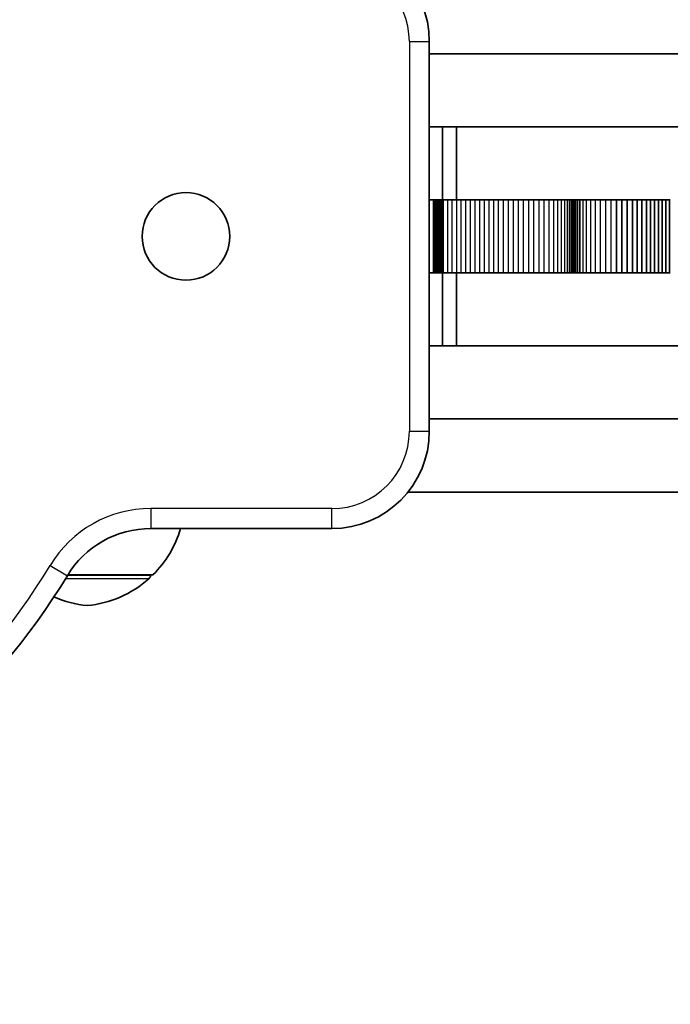
# Model space of a CAD drawing. Units: millimetres. Extents: x -1611 to 1908, y -1030 to 1240.
# Drawn here: x -370 to -237, y -53 to 149 of the extents above; entities that cross this region are included whole.
import ezdxf

# ---------------------------------------------------------------- set-up
doc = ezdxf.new("R2010")
doc.units = ezdxf.units.MM
doc.layers.add('Widoczne (ISO)', color=7, linetype='Continuous', lineweight=35)
doc.layers.add('Widoczne wąskie (ISO)', color=7, linetype='Continuous', lineweight=25)

msp = doc.modelspace()

# ---------------------------------------------------------------- linework, layer by layer
at = {"layer": 'Widoczne (ISO)'}
for p, q in [((-286.22, 65), (-286.22, 145)), ((-286.22, 142.5), (-191.6, 142.5)), ((-286.22, 127.5), (-283.5, 127.5)), ((-286.22, 127.5), (-283.5, 127.5)), ((-283.5, 127.5), (-280.64, 127.5)), ((-283.5, 112.5), (-283.5, 127.5)), ((-200.98, 127.5), (-280.64, 127.5)), ((-280.64, 112.5), (-280.64, 127.5)), ((-286.22, 112.5), (-285.41, 112.5)), ((-286.22, 112.5), (-285.41, 112.5)), ((-285.41, 112.5), (-285.32, 112.5)), ((-285.32, 112.5), (-285.23, 112.5)), ((-285.32, 112.5), (-285.32, 97.5)), ((-285.23, 112.5), (-285.14, 112.5)), ((-285.23, 112.5), (-285.23, 97.5)), ((-285.14, 112.5), (-285.04, 112.5)), ((-285.14, 112.5), (-285.14, 97.5)), ((-285.04, 112.5), (-284.95, 112.5)), ((-285.04, 112.5), (-285.04, 97.5)), ((-284.95, 112.5), (-284.86, 112.5)), ((-284.95, 112.5), (-284.95, 97.5)), ((-284.86, 112.5), (-284.77, 112.5)), ((-284.86, 112.5), (-284.86, 97.5)), ((-284.77, 112.5), (-284.68, 112.5)), ((-284.77, 112.5), (-284.77, 97.5)), ((-284.68, 112.5), (-284.59, 112.5)), ((-284.68, 112.5), (-284.68, 97.5)), ((-284.59, 112.5), (-284.5, 112.5)), ((-284.59, 112.5), (-284.59, 97.5)), ((-284.5, 112.5), (-284.42, 112.5)), ((-284.5, 112.5), (-284.5, 97.5)), ((-284.42, 112.5), (-284.33, 112.5)), ((-284.42, 112.5), (-284.42, 97.5)), ((-284.33, 112.5), (-284.24, 112.5)), ((-284.33, 112.5), (-284.33, 97.5)), ((-284.24, 112.5), (-284.16, 112.5)), ((-284.24, 112.5), (-284.24, 97.5)), ((-284.16, 112.5), (-284.08, 112.5)), ((-284.16, 112.5), (-284.16, 97.5)), ((-284.08, 112.5), (-283.99, 112.5)), ((-284.08, 112.5), (-284.08, 97.5)), ((-283.99, 112.5), (-283.91, 112.5)), ((-283.99, 112.5), (-283.99, 97.5)), ((-283.91, 112.5), (-283.83, 112.5)), ((-283.91, 112.5), (-283.91, 97.5)), ((-283.83, 112.5), (-283.76, 112.5)), ((-283.83, 112.5), (-283.83, 97.5)), ((-283.76, 112.5), (-283.68, 112.5)), ((-283.76, 112.5), (-283.76, 97.5)), ((-283.68, 112.5), (-283.61, 112.5)), ((-283.68, 112.5), (-283.68, 97.5)), ((-283.61, 112.5), (-283.53, 112.5)), ((-283.61, 112.5), (-283.61, 97.5)), ((-283.53, 112.5), (-283.46, 112.5)), ((-283.53, 112.5), (-283.53, 97.5)), ((-283.46, 112.5), (-283.39, 112.5)), ((-283.46, 112.5), (-283.46, 97.5)), ((-283.39, 112.5), (-282.49, 112.5)), ((-282.49, 112.5), (-281.57, 112.5)), ((-281.57, 112.5), (-280.65, 112.5)), ((-280.65, 112.5), (-279.72, 112.5)), ((-279.72, 112.5), (-278.78, 112.5)), ((-278.78, 112.5), (-277.84, 112.5)), ((-277.84, 112.5), (-276.89, 112.5)), ((-276.89, 112.5), (-275.93, 112.5)), ((-275.93, 112.5), (-274.97, 112.5)), ((-274.97, 112.5), (-274, 112.5)), ((-274, 112.5), (-273.03, 112.5)), ((-273.03, 112.5), (-272.05, 112.5)), ((-272.05, 112.5), (-271.05, 112.5)), ((-271.05, 112.5), (-270.04, 112.5)), ((-270.04, 112.5), (-269.02, 112.5)), ((-269.02, 112.5), (-267.99, 112.5)), ((-267.99, 112.5), (-266.93, 112.5)), ((-266.93, 112.5), (-265.87, 112.5)), ((-265.87, 112.5), (-264.79, 112.5)), ((-264.79, 112.5), (-263.73, 112.5)), ((-263.73, 112.5), (-262.68, 112.5)), ((-262.68, 112.5), (-261.68, 112.5)), ((-261.68, 112.5), (-260.73, 112.5)), ((-260.73, 112.5), (-259.87, 112.5)), ((-259.87, 112.5), (-259.11, 112.5)), ((-259.11, 112.5), (-258.46, 112.5)), ((-258.46, 112.5), (-257.92, 112.5)), ((-257.92, 112.5), (-257.49, 112.5)), ((-257.49, 112.5), (-257.13, 112.5)), ((-257.13, 112.5), (-256.82, 112.5)), ((-256.82, 112.5), (-256.53, 112.5)), ((-256.82, 112.5), (-256.82, 97.5)), ((-256.53, 112.5), (-256.2, 112.5)), ((-256.53, 112.5), (-256.53, 97.5)), ((-256.2, 112.5), (-255.8, 112.5)), ((-256.2, 112.5), (-256.2, 97.5)), ((-255.8, 112.5), (-255.31, 112.5)), ((-255.8, 112.5), (-255.8, 97.5)), ((-255.31, 112.5), (-254.7, 112.5)), ((-255.31, 112.5), (-255.31, 97.5)), ((-254.7, 112.5), (-253.97, 112.5)), ((-253.97, 112.5), (-253.13, 112.5)), ((-253.13, 112.5), (-252.17, 112.5)), ((-252.17, 112.5), (-251.13, 112.5)), ((-251.13, 112.5), (-250.04, 112.5)), ((-250.04, 112.5), (-248.91, 112.5)), ((-248.91, 112.5), (-247.78, 112.5)), ((-247.78, 112.5), (-246.65, 112.5)), ((-247.78, 112.5), (-247.78, 97.5)), ((-246.65, 112.5), (-245.56, 112.5)), ((-246.65, 112.5), (-246.65, 97.5)), ((-245.56, 112.5), (-244.51, 112.5)), ((-245.56, 112.5), (-245.56, 97.5)), ((-244.51, 112.5), (-243.5, 112.5)), ((-244.51, 112.5), (-244.51, 97.5)), ((-243.5, 112.5), (-242.54, 112.5)), ((-243.5, 112.5), (-243.5, 97.5)), ((-242.54, 112.5), (-241.63, 112.5)), ((-242.54, 112.5), (-242.54, 97.5)), ((-241.63, 112.5), (-240.76, 112.5)), ((-241.63, 112.5), (-241.63, 97.5)), ((-240.76, 112.5), (-239.93, 112.5)), ((-240.76, 112.5), (-240.76, 97.5)), ((-239.93, 112.5), (-239.13, 112.5)), ((-239.93, 112.5), (-239.93, 97.5)), ((-239.13, 112.5), (-238.36, 112.5)), ((-239.13, 112.5), (-239.13, 97.5)), ((-238.36, 112.5), (-237.6, 112.5)), ((-238.36, 112.5), (-238.36, 97.5)), ((-237.6, 112.5), (-236.87, 112.5)), ((-237.6, 112.5), (-237.6, 97.5)), ((-236.87, 112.5), (-236.71, 112.5)), ((-236.87, 112.5), (-236.87, 97.5)), ((-285.41, 97.5), (-286.22, 97.5)), ((-286.22, 97.5), (-285.41, 97.5)), ((-285.32, 97.5), (-285.41, 97.5)), ((-285.23, 97.5), (-285.32, 97.5)), ((-285.14, 97.5), (-285.23, 97.5)), ((-285.04, 97.5), (-285.14, 97.5)), ((-284.95, 97.5), (-285.04, 97.5)), ((-284.86, 97.5), (-284.95, 97.5)), ((-284.77, 97.5), (-284.86, 97.5)), ((-284.68, 97.5), (-284.77, 97.5)), ((-284.59, 97.5), (-284.68, 97.5)), ((-284.5, 97.5), (-284.59, 97.5)), ((-284.42, 97.5), (-284.5, 97.5)), ((-284.33, 97.5), (-284.42, 97.5)), ((-284.24, 97.5), (-284.33, 97.5)), ((-284.16, 97.5), (-284.24, 97.5)), ((-284.08, 97.5), (-284.16, 97.5)), ((-283.99, 97.5), (-284.08, 97.5)), ((-283.91, 97.5), (-283.99, 97.5)), ((-283.83, 97.5), (-283.91, 97.5)), ((-283.76, 97.5), (-283.83, 97.5)), ((-283.68, 97.5), (-283.76, 97.5)), ((-283.61, 97.5), (-283.68, 97.5)), ((-283.53, 97.5), (-283.61, 97.5)), ((-283.46, 97.5), (-283.53, 97.5)), ((-283.5, 82.5), (-283.5, 97.5)), ((-283.39, 97.5), (-283.46, 97.5)), ((-282.49, 97.5), (-283.39, 97.5)), ((-281.57, 97.5), (-282.49, 97.5)), ((-280.65, 97.5), (-281.57, 97.5)), ((-279.72, 97.5), (-280.65, 97.5)), ((-280.64, 82.5), (-280.64, 97.5)), ((-278.78, 97.5), (-279.72, 97.5)), ((-277.84, 97.5), (-278.78, 97.5)), ((-276.89, 97.5), (-277.84, 97.5)), ((-275.93, 97.5), (-276.89, 97.5)), ((-274.97, 97.5), (-275.93, 97.5)), ((-274, 97.5), (-274.97, 97.5)), ((-273.03, 97.5), (-274, 97.5)), ((-272.05, 97.5), (-273.03, 97.5)), ((-271.05, 97.5), (-272.05, 97.5)), ((-270.04, 97.5), (-271.05, 97.5)), ((-269.02, 97.5), (-270.04, 97.5)), ((-267.99, 97.5), (-269.02, 97.5)), ((-266.93, 97.5), (-267.99, 97.5)), ((-265.87, 97.5), (-266.93, 97.5)), ((-264.79, 97.5), (-265.87, 97.5)), ((-263.73, 97.5), (-264.79, 97.5)), ((-262.68, 97.5), (-263.73, 97.5)), ((-261.68, 97.5), (-262.68, 97.5)), ((-260.73, 97.5), (-261.68, 97.5)), ((-259.87, 97.5), (-260.73, 97.5)), ((-259.11, 97.5), (-259.87, 97.5)), ((-258.46, 97.5), (-259.11, 97.5)), ((-257.92, 97.5), (-258.46, 97.5)), ((-257.49, 97.5), (-257.92, 97.5)), ((-257.13, 97.5), (-257.49, 97.5)), ((-256.82, 97.5), (-257.13, 97.5)), ((-256.53, 97.5), (-256.82, 97.5)), ((-256.2, 97.5), (-256.53, 97.5)), ((-255.8, 97.5), (-256.2, 97.5)), ((-255.31, 97.5), (-255.8, 97.5)), ((-254.7, 97.5), (-255.31, 97.5)), ((-253.97, 97.5), (-254.7, 97.5)), ((-253.13, 97.5), (-253.97, 97.5)), ((-252.17, 97.5), (-253.13, 97.5)), ((-251.13, 97.5), (-252.17, 97.5)), ((-250.04, 97.5), (-251.13, 97.5)), ((-248.91, 97.5), (-250.04, 97.5)), ((-247.78, 97.5), (-248.91, 97.5)), ((-246.65, 97.5), (-247.78, 97.5)), ((-245.56, 97.5), (-246.65, 97.5)), ((-244.51, 97.5), (-245.56, 97.5)), ((-243.5, 97.5), (-244.51, 97.5)), ((-242.54, 97.5), (-243.5, 97.5)), ((-241.63, 97.5), (-242.54, 97.5)), ((-240.76, 97.5), (-241.63, 97.5)), ((-239.93, 97.5), (-240.76, 97.5)), ((-239.13, 97.5), (-239.93, 97.5)), ((-238.36, 97.5), (-239.13, 97.5)), ((-237.6, 97.5), (-238.36, 97.5)), ((-236.87, 97.5), (-237.6, 97.5)), ((-236.71, 97.5), (-236.87, 97.5)), ((-286.22, 82.5), (-283.5, 82.5)), ((-286.22, 82.5), (-283.5, 82.5)), ((-283.5, 82.5), (-280.64, 82.5)), ((-200.98, 82.5), (-280.64, 82.5)), ((-286.22, 67.5), (-191.6, 67.5)), ((-286.22, 67.5), (-191.6, 67.5)), ((-290.6, 52.5), (-191.6, 52.5)), ((-343.46, 45), (-306.22, 45)), ((-360.48, 35.5), (-343, 35.5)), ((-343.5, 35.5), (-343.5, 35.44))]:
    msp.add_line(p, q, dxfattribs=at)
msp.add_circle((-336.22, 105), 9, dxfattribs=at)
for centre, radius, start, end in [((-476.22, 105), 1135, 80.41002, 280.32032), ((-476.22, 105), 135, 31.073, 328.927), ((-306.22, 145), 20, 0, 90), ((-306.22, 65), 20, 270, 0), ((-343.46, 25), 20, 90, 148.927), ((-358.46, 51.15), 22, 314.6416, 343.7579), ((-358.48, 51.11), 22, 275.1679, 311.7431), ((-344.5, 35.44), 1, 311.7431, 0), ((-354.52, 51.11), 22, 246.3767, 264.8321)]:
    msp.add_arc(centre, radius, start, end, dxfattribs=at)
at = {"layer": 'Widoczne wąskie (ISO)'}
for p, q in [((-290.32, 145), (-286.22, 145)), ((-290.32, 145), (-290.32, 65)), ((-285.41, 112.5), (-285.41, 97.5)), ((-283.39, 112.5), (-283.39, 97.5)), ((-282.49, 112.5), (-282.49, 97.5)), ((-281.57, 112.5), (-281.57, 97.5)), ((-280.65, 112.5), (-280.65, 97.5)), ((-279.72, 112.5), (-279.72, 97.5)), ((-278.78, 112.5), (-278.78, 97.5)), ((-277.84, 112.5), (-277.84, 97.5)), ((-276.89, 112.5), (-276.89, 97.5)), ((-275.93, 112.5), (-275.93, 97.5)), ((-274.97, 112.5), (-274.97, 97.5)), ((-274, 112.5), (-274, 97.5)), ((-273.03, 112.5), (-273.03, 97.5)), ((-272.05, 112.5), (-272.05, 97.5)), ((-271.05, 112.5), (-271.05, 97.5)), ((-270.04, 112.5), (-270.04, 97.5)), ((-269.02, 112.5), (-269.02, 97.5)), ((-267.99, 112.5), (-267.99, 97.5)), ((-266.93, 112.5), (-266.93, 97.5)), ((-265.87, 112.5), (-265.87, 97.5)), ((-264.79, 112.5), (-264.79, 97.5)), ((-263.73, 112.5), (-263.73, 97.5)), ((-262.68, 112.5), (-262.68, 97.5)), ((-261.68, 112.5), (-261.68, 97.5)), ((-260.73, 112.5), (-260.73, 97.5)), ((-259.87, 112.5), (-259.87, 97.5)), ((-259.11, 112.5), (-259.11, 97.5)), ((-258.46, 112.5), (-258.46, 97.5)), ((-257.92, 112.5), (-257.92, 97.5)), ((-257.49, 112.5), (-257.49, 97.5)), ((-257.13, 112.5), (-257.13, 97.5)), ((-254.7, 112.5), (-254.7, 97.5)), ((-253.97, 112.5), (-253.97, 97.5)), ((-253.13, 112.5), (-253.13, 97.5)), ((-252.17, 112.5), (-252.17, 97.5)), ((-251.13, 112.5), (-251.13, 97.5)), ((-250.04, 112.5), (-250.04, 97.5)), ((-248.91, 112.5), (-248.91, 97.5)), ((-290.32, 65), (-286.22, 65)), ((-343.46, 49.1), (-343.46, 45)), ((-306.22, 49.1), (-343.46, 49.1)), ((-306.22, 45), (-306.22, 49.1)), ((-364.1, 37.44), (-360.59, 35.32)), ((-343.83, 34.7), (-360.97, 34.7)), ((-360.51, 35.44), (-343.5, 35.44))]:
    msp.add_line(p, q, dxfattribs=at)
for centre, radius, start, end in [((-476.22, 105), 130.9, 31.073, 328.927), ((-306.22, 145), 15.9, 0, 90), ((-306.22, 65), 15.9, 270, 0), ((-343.46, 25), 24.1, 90, 148.927)]:
    msp.add_arc(centre, radius, start, end, dxfattribs=at)

doc.saveas('drawing.dxf')
